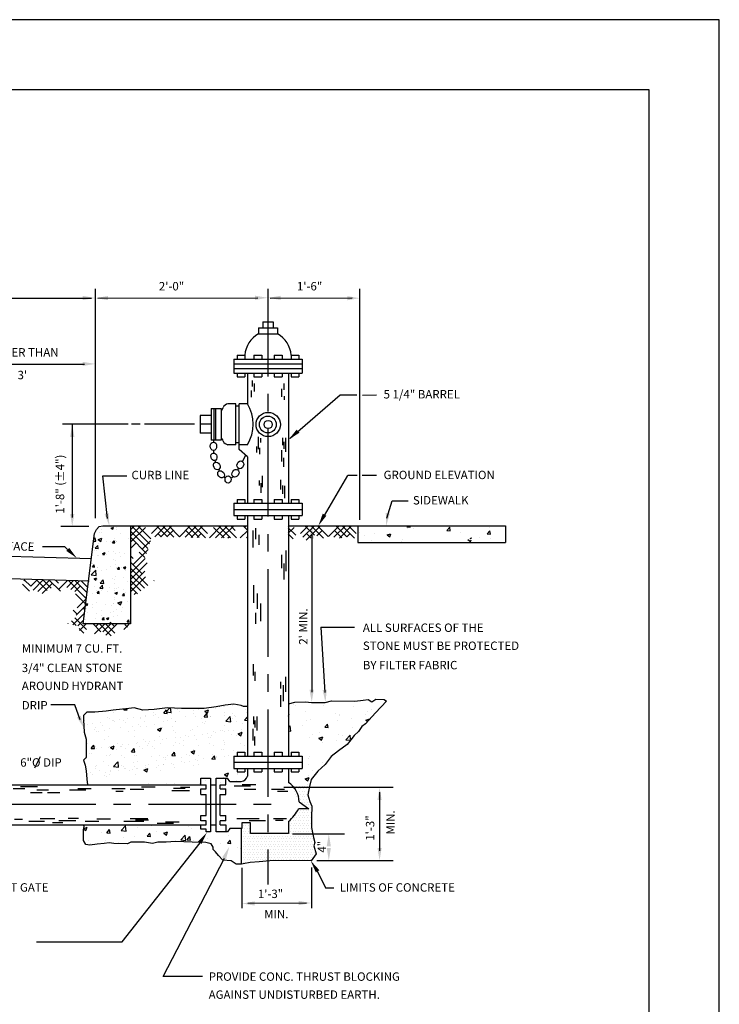
# Model space of a CAD drawing. Units: feet. Extents: x 4.4 to 12.9, y 3.8 to 14.8.
# Drawn here: x 7.9 to 12.9, y 7.8 to 14.8 of the extents above; entities that cross this region are included whole.
import ezdxf

# ---------------------------------------------------------------- set-up
doc = ezdxf.new("R2010")
doc.units = ezdxf.units.FT
doc.header["$LTSCALE"] = 10
doc.header["$MEASUREMENT"] = 0
doc.linetypes.add('CENTER', pattern=[2, 1.25, -0.25, 0.25, -0.25])
for name, color, linetype in [('BORDER', 5, 'CONTINUOUS'), ('DIM', 2, 'CONTINUOUS'), ('HATCH', 8, 'CONTINUOUS'), ('OBJECT', 3, 'CONTINUOUS')]:
    doc.layers.add(name, color=color, linetype=linetype)
doc.styles.add('L120', font='simplex.shx', dxfattribs={"height": 1.2})

msp = doc.modelspace()

# ---------------------------------------------------------------- hatches: boundary and pattern name
at = {"layer": 'HATCH'}
h = msp.add_hatch(dxfattribs=at)
h.set_pattern_fill('AR-CONC', color=256, scale=0.025, style=0)
h.set_pattern_definition([(50, (0, 0), (0.179315, -0.015688), [0.01875, -0.20625]), (355, (0, 0), (-0.0346878, 0.188048), [0.015, -0.165]), (100.4514, (0.01494, -0.0013), (0.1446273, 0.1723599), [0.015935, -0.1752855]), (46.1842, (0, 0.05), (0.2668103, -0.0413798), [0.028125, -0.309375]), (96.6356, (0.02223, 0.04655), (0.2336657, 0.2435295), [0.0239026, -0.262928]), (351.1842, (0, 0.05), (0.2336655, 0.2435297), [0.0225, -0.2475]), (21, (0.025, 0.0375), (0.1492268, -0.1006547), [0.01875, -0.20625]), (326, (0.025, 0.0375), (0.0608288, 0.1812875), [0.015, -0.165]), (71.4514, (0.03744, 0.02911), (0.2100557, 0.0806326), [0.015935, -0.1752855]), (37.5, (0, 0), (0.00303996, 0.08322346), [0, -0.163, 0, -0.1675, 0, -0.165625]), (7.5, (0, 0), (0.0657674, 0.0986029), [0, -0.0955, 0, -0.15925, 0, -0.063125]), (327.5, (-0.05575, 0), (0.1334556, -0.00563872), [0, -0.0625, 0, -0.195, 0, -0.25875]), (317.5, (-0.08075, 0), (0.1457965, 0.0250262), [0, -0.08125, 0, -0.1295, 0, -0.18375])])
h.paths.add_polyline_path([(8.6669, 11.2138), (8.6669, 10.5152), (8.33, 10.5152), (8.4108, 11.1605), (8.4229, 11.1887), (8.4431, 11.2089), (8.4694, 11.2141)])
h = msp.add_hatch(dxfattribs=at)
h.set_pattern_fill('AR-CONC', color=256, scale=0.04, style=0)
h.paths.add_polyline_path([(8.6669, 11.2138), (8.6669, 10.5152), (8.33, 10.5152), (8.4108, 11.1605), (8.4229, 11.1887), (8.4431, 11.2089), (8.4694, 11.2141)])
h = msp.add_hatch(dxfattribs=at)
h.set_pattern_fill('HOUND', color=256, scale=0.5, angle=45, style=0)
h.paths.add_polyline_path([(8.6687, 11.2138), (8.6687, 10.7286), (8.7068, 10.7238), (8.8354, 10.8237), (8.764, 10.876), (8.7878, 10.9427), (8.764, 10.995), (8.7925, 11.0331), (8.7878, 11.0854), (8.8068, 11.0854), (8.8116, 11.1377), (9.2592, 11.1282), (9.5021, 11.1282), (9.5021, 11.2138)])
h = msp.add_hatch(dxfattribs=at)
h.set_pattern_fill('HOUND', color=256, scale=0.5, angle=45, style=0)
h.paths.add_polyline_path([(9.7914, 11.2151), (10.2886, 11.2151), (10.2886, 11.1367), (10.2699, 11.1255), (10.1914, 11.1404), (10.1689, 11.1255), (10.0643, 11.1404), (10.0269, 11.118), (9.9858, 11.1516), (9.9222, 11.1105), (9.8587, 11.1628), (9.8101, 11.1031), (9.7914, 11.118)])
h = msp.add_hatch(dxfattribs=at)
h.set_pattern_fill('AR-CONC', color=256, scale=0.04, style=0)
edge = h.paths.add_edge_path()
edge.add_line((10.288, 11.0959), (11.3405, 11.0959))
edge.add_line((10.288, 11.2138), (10.288, 11.0959))
edge.add_line((9.7923, 11.2138), (11.3405, 11.2138))
edge.add_line((11.3405, 11.2138), (11.3405, 11.0959))
h = msp.add_hatch(dxfattribs=at)
h.set_pattern_fill('HOUND', color=256, scale=0.5, angle=45, style=0)
h.paths.add_polyline_path([(8.6612, 10.5107), (8.5934, 10.4261), (8.5595, 10.4543), (8.5087, 10.4148), (8.4635, 10.4656), (8.4296, 10.4374), (8.3618, 10.4599), (8.3053, 10.4374), (8.2997, 10.4994), (8.2206, 10.5164), (8.2884, 10.5728), (8.2375, 10.5954), (8.294, 10.6462), (8.2601, 10.6744), (8.2771, 10.7421), (8.198, 10.7816), (8.1585, 10.7365), (8.102, 10.7704), (8.0342, 10.7309), (7.9833, 10.7591), (7.9438, 10.7478), (7.8873, 10.776), (7.9099, 10.8324), (8.3675, 10.8212), (8.3279, 10.5164)])
h = msp.add_hatch(dxfattribs=at)
h.set_pattern_fill('AR-CONC', color=256, scale=0.04, style=0)
h.paths.add_polyline_path([(9.7935, 9.9508), (9.8304, 9.9508), (9.8948, 9.96), (9.9639, 9.96), (10.0698, 9.96), (10.1112, 9.9646), (10.346, 9.9692), (10.3875, 9.9646), (10.4197, 9.9692), (10.4381, 9.983), (10.4795, 9.983), (10.498, 9.96), (10.2539, 9.7162), (10.2079, 9.6564), (10.1757, 9.6242), (10.1204, 9.592), (10.0283, 9.4816), (9.9731, 9.4264), (9.9409, 9.385), (9.9363, 9.3528), (9.8119, 9.3528), (9.7935, 9.385), (9.793, 9.4868), (9.8132, 9.4846), (9.8154, 9.46), (9.8668, 9.46), (9.869, 9.4846), (9.8914, 9.4846), (9.8914, 9.5717), (9.8668, 9.5739), (9.8668, 9.5985), (9.8132, 9.5985), (9.8132, 9.5739), (9.793, 9.5717)])
h = msp.add_hatch(dxfattribs=at)
h.set_pattern_fill('AR-SAND', color=256, scale=0.07, style=0)
edge = h.paths.add_edge_path()
edge.add_line((9.4998, 9.926), (9.4998, 9.5721))
edge.add_line((8.3604, 9.3681), (9.2065, 9.3681))
edge.add_line((9.4998, 9.926), (9.4708, 9.926))
edge.add_line((9.4708, 9.926), (9.456, 9.9334))
edge.add_line((9.456, 9.9334), (9.4025, 9.9422))
edge.add_line((9.4025, 9.9422), (9.3402, 9.936))
edge.add_line((9.3402, 9.936), (9.2779, 9.9235))
edge.add_line((9.2779, 9.9235), (9.1907, 9.9111))
edge.add_line((9.1907, 9.9111), (9.1222, 9.9111))
edge.add_line((9.1222, 9.9111), (9.0287, 9.9111))
edge.add_line((9.0287, 9.9111), (8.929, 9.9173))
edge.add_line((8.929, 9.9173), (8.8916, 9.9111))
edge.add_line((8.8916, 9.9111), (8.8356, 9.9049))
edge.add_line((8.8356, 9.9049), (8.7546, 9.8986))
edge.add_line((8.7546, 9.8986), (8.6923, 9.9173))
edge.add_line((8.6923, 9.9173), (8.6549, 9.9111))
edge.add_line((8.6549, 9.9111), (8.5427, 9.8986))
edge.add_line((8.5427, 9.8986), (8.4929, 9.8924))
edge.add_line((8.4929, 9.8924), (8.4119, 9.8862))
edge.add_line((8.4119, 9.8862), (8.3558, 9.8862))
edge.add_line((8.3558, 9.8862), (8.3309, 9.8613))
edge.add_line((8.3309, 9.8613), (8.3309, 9.8302))
edge.add_line((8.3309, 9.8302), (8.3371, 9.743))
edge.add_line((8.3371, 9.743), (8.3496, 9.6932))
edge.add_line((8.3496, 9.6932), (8.3496, 9.5625))
edge.add_line((8.3496, 9.5625), (8.3309, 9.5438))
edge.add_line((8.3309, 9.5438), (8.3434, 9.5065))
edge.add_line((8.3434, 9.5065), (8.3513, 9.4668))
edge.add_line((8.3513, 9.4668), (8.355, 9.4075))
edge.add_line((8.355, 9.4075), (8.3604, 9.3681))
edge.add_line((9.3752, 9.3898), (9.3572, 9.4147))
edge.add_line((9.2372, 9.3681), (9.2762, 9.3681))
edge.add_line((9.3458, 9.3681), (9.3458, 9.4147))
edge.add_line((9.2762, 9.4147), (9.3572, 9.4147))
edge.add_line((9.1688, 9.3681), (9.1688, 9.4147))
edge.add_line((9.3062, 9.3681), (9.3458, 9.3681))
edge.add_line((9.1688, 9.4147), (9.2372, 9.4147))
edge.add_arc((9.4477, 9.443), 0.0538, 278.96966, 345.39229)
edge.add_line((9.4998, 9.4841), (9.4998, 9.4294))
edge.add_line((9.3752, 9.3898), (9.4561, 9.3898))
edge.add_line((9.4809, 9.4841), (9.4809, 9.4588))
edge.add_line((9.4257, 9.4841), (9.4257, 9.4588))
edge.add_line((9.4257, 9.4588), (9.4809, 9.4588))
edge.add_line((9.4018, 9.5721), (9.4018, 9.4841))
edge.add_line((9.4257, 9.599), (9.4257, 9.5721))
edge.add_line((9.4257, 9.599), (9.4809, 9.599))
edge.add_line((9.4809, 9.599), (9.4809, 9.5721))
h = msp.add_hatch(dxfattribs=at)
h.set_pattern_fill('AR-CONC', color=256, scale=0.04, style=0)
edge = h.paths.add_edge_path()
edge.add_line((9.4998, 9.926), (9.4998, 9.5721))
edge.add_line((8.3604, 9.3681), (9.2065, 9.3681))
edge.add_line((9.4998, 9.926), (9.4708, 9.926))
edge.add_line((9.4708, 9.926), (9.456, 9.9334))
edge.add_line((9.456, 9.9334), (9.4025, 9.9422))
edge.add_line((9.4025, 9.9422), (9.3402, 9.936))
edge.add_line((9.3402, 9.936), (9.2779, 9.9235))
edge.add_line((9.2779, 9.9235), (9.1907, 9.9111))
edge.add_line((9.1907, 9.9111), (9.1222, 9.9111))
edge.add_line((9.1222, 9.9111), (9.0287, 9.9111))
edge.add_line((9.0287, 9.9111), (8.929, 9.9173))
edge.add_line((8.929, 9.9173), (8.8916, 9.9111))
edge.add_line((8.8916, 9.9111), (8.8356, 9.9049))
edge.add_line((8.8356, 9.9049), (8.7546, 9.8986))
edge.add_line((8.7546, 9.8986), (8.6923, 9.9173))
edge.add_line((8.6923, 9.9173), (8.6549, 9.9111))
edge.add_line((8.6549, 9.9111), (8.5427, 9.8986))
edge.add_line((8.5427, 9.8986), (8.4929, 9.8924))
edge.add_line((8.4929, 9.8924), (8.4119, 9.8862))
edge.add_line((8.4119, 9.8862), (8.3558, 9.8862))
edge.add_line((8.3558, 9.8862), (8.3309, 9.8613))
edge.add_line((8.3309, 9.8613), (8.3309, 9.8302))
edge.add_line((8.3309, 9.8302), (8.3371, 9.743))
edge.add_line((8.3371, 9.743), (8.3496, 9.6932))
edge.add_line((8.3496, 9.6932), (8.3496, 9.5625))
edge.add_line((8.3496, 9.5625), (8.3309, 9.5438))
edge.add_line((8.3309, 9.5438), (8.3434, 9.5065))
edge.add_line((8.3434, 9.5065), (8.3513, 9.4668))
edge.add_line((8.3513, 9.4668), (8.355, 9.4075))
edge.add_line((8.355, 9.4075), (8.3604, 9.3681))
edge.add_line((9.3752, 9.3898), (9.3572, 9.4147))
edge.add_line((9.2372, 9.3681), (9.2762, 9.3681))
edge.add_line((9.3458, 9.3681), (9.3458, 9.4147))
edge.add_line((9.3062, 9.3381), (9.3062, 9.3681))
edge.add_line((9.3062, 9.3381), (9.3462, 9.3381))
edge.add_line((9.2762, 9.4147), (9.3572, 9.4147))
edge.add_line((9.1688, 9.3681), (9.1688, 9.4147))
edge.add_line((9.2065, 9.3381), (9.2065, 9.3681))
edge.add_line((9.1688, 9.3381), (9.2065, 9.3381))
edge.add_line((9.3062, 9.3681), (9.3458, 9.3681))
edge.add_line((9.1688, 9.4147), (9.2372, 9.4147))
edge.add_arc((9.4477, 9.443), 0.0538, 278.96966, 345.39229)
edge.add_line((9.4998, 9.4841), (9.4998, 9.4294))
edge.add_line((9.3752, 9.3898), (9.4561, 9.3898))
edge.add_line((9.4809, 9.4841), (9.4809, 9.4588))
edge.add_line((9.4257, 9.4841), (9.4257, 9.4588))
edge.add_line((9.4257, 9.4588), (9.4809, 9.4588))
edge.add_line((9.4018, 9.5721), (9.4018, 9.4841))
edge.add_line((9.4257, 9.599), (9.4257, 9.5721))
edge.add_line((9.4257, 9.599), (9.4809, 9.599))
edge.add_line((9.4809, 9.599), (9.4809, 9.5721))
h = msp.add_hatch(dxfattribs=at)
h.set_pattern_fill('DOTS', color=256, scale=0.3, style=0)
h.paths.add_polyline_path([(9.8046, 9.3576), (9.9432, 9.3576), (9.9278, 9.293), (9.9555, 9.2145), (9.9524, 9.0591), (9.9786, 8.953), (9.9724, 8.9268), (9.9878, 8.8776), (9.9555, 8.8268), (9.917, 8.8284), (9.8369, 8.8299), (9.7476, 8.8299), (9.6444, 8.8238), (9.5443, 8.8161), (9.4812, 8.8084), (9.4581, 8.8022), (9.4581, 9.0545), (9.4658, 9.0591), (9.4612, 9.0945), (9.5228, 9.0945), (9.5228, 9.0176), (9.7938, 9.0191), (9.7938, 9.1068), (9.8662, 9.1976), (9.9385, 9.1961), (9.8646, 9.2468)])
h = msp.add_hatch(dxfattribs=at)
h.set_pattern_fill('AR-CONC', color=256, scale=0.04, style=0)
h.paths.add_polyline_path([(9.4586, 9.0541), (9.4563, 8.8039), (9.4215, 8.8039), (9.3844, 8.8271), (9.3287, 8.834), (9.2615, 8.9081), (9.2592, 8.9244), (9.2429, 8.9522), (9.1293, 8.9614), (8.9994, 8.9684), (8.909, 8.9614), (8.8556, 8.9614), (8.8255, 8.9522), (8.7629, 8.9638), (8.6655, 8.9614), (8.6446, 8.9499), (8.5055, 8.9545), (8.4452, 8.9499), (8.4034, 8.9452), (8.371, 8.9383), (8.3547, 8.9452), (8.3362, 8.973), (8.3315, 9.0448), (8.3408, 9.0726), (8.3501, 9.0796), (9.1664, 9.0773), (9.1687, 9.0518), (9.2058, 9.0495), (9.2081, 9.0286), (9.236, 9.0309), (9.236, 9.0796), (9.2731, 9.0819), (9.2754, 9.0309), (9.3566, 9.0286), (9.3705, 9.0541)])

# ---------------------------------------------------------------- linework, layer by layer
at = {"layer": 'BORDER', "color": 9}
for p, q in [((12.8637, 14.8246), (4.3637, 14.8246)), ((12.8637, 3.8246), (12.8637, 14.8246))]:
    msp.add_line(p, q, dxfattribs=at)
at = {"layer": 'BORDER'}
for p, q in [((12.3637, 14.3246), (5.0637, 14.3246)), ((12.3637, 4.3246), (12.3637, 14.3246))]:
    msp.add_line(p, q, dxfattribs=at)
at = {"layer": 'DIM'}
for p, q in [((6.7435, 12.8379), (8.3884, 12.8384)), ((8.434, 12.8392), (9.5739, 12.8397)), ((9.6613, 12.8392), (10.2461, 12.8397)), ((7.4058, 12.3677), (8.3391, 12.3682)), ((9.8046, 11.8404), (10.1618, 12.1478)), ((10.1618, 12.1478), (10.279, 12.1493)), ((10.3196, 12.1473), (10.4194, 12.1486)), ((8.2511, 11.9341), (8.2511, 11.2743)), ((8.5016, 11.2668), (8.4701, 11.5717)), ((8.4701, 11.5717), (8.641, 11.5717)), ((10.0319, 11.2607), (10.2162, 11.5726)), ((10.2816, 11.5726), (10.2162, 11.5726)), ((10.4203, 11.5726), (10.3171, 11.5726)), ((10.4938, 11.2682), (10.5305, 11.392)), ((10.5305, 11.392), (10.6453, 11.392)), ((9.9581, 11.147), (9.9581, 10.0269)), ((8.198, 11.0639), (8.0387, 11.0639)), ((8.2368, 11.029), (8.198, 11.0639)), ((10.0232, 10.4915), (10.0519, 10.0265)), ((10.0232, 10.4915), (10.2643, 10.4915)), ((8.2695, 9.9379), (8.0985, 9.9379)), ((8.3086, 9.8307), (8.2695, 9.9379)), ((8.0215, 9.5661), (7.9814, 9.4849)), ((10.4419, 9.314), (10.4419, 8.8961)), ((8.6065, 8.2474), (9.1618, 8.9536)), ((8.8996, 8), (9.3354, 8.843)), ((9.9823, 8.7817), (10.0559, 8.6325)), ((10.0559, 8.6325), (10.1164, 8.6325)), ((9.9202, 8.524), (9.5022, 8.5208)), ((7.9962, 8.2474), (8.6065, 8.2474)), ((9.1786, 8), (8.8996, 8))]:
    msp.add_line(p, q, dxfattribs=at)
for points in [[(8.326, 12.8246), (8.416, 12.8396), (8.326, 12.8546)], [(8.5066, 12.8238), (8.4166, 12.8388), (8.5066, 12.8538)], [(9.555, 12.8259), (9.645, 12.8409), (9.555, 12.8559)], [(9.7373, 12.8255), (9.6473, 12.8405), (9.7373, 12.8555)], [(10.2115, 12.8232), (10.3015, 12.8382), (10.2115, 12.8532)], [(8.3253, 12.3544), (8.4153, 12.3694), (8.3253, 12.3844)], [(8.2661, 11.8489), (8.2511, 11.9389), (8.2361, 11.8489)], [(9.8506, 11.9007), (9.7935, 11.8296), (9.8706, 11.8783)], [(8.2361, 11.2995), (8.2511, 11.2095), (8.2661, 11.2995)], [(8.4816, 11.2994), (8.5154, 11.2146), (8.5109, 11.3058)], [(10.0366, 11.3012), (10.006, 11.2152), (10.0628, 11.2867)], [(10.4862, 11.3057), (10.4888, 11.2145), (10.5159, 11.3016)], [(9.9731, 11.1241), (9.9581, 11.2141), (9.9431, 11.1241)], [(8.2084, 11.0359), (8.2837, 10.9843), (8.2292, 11.0575)], [(9.9431, 10.045), (9.9581, 9.955), (9.9731, 10.045)], [(10.0358, 10.0437), (10.0563, 9.9548), (10.0658, 10.0455)], [(8.2849, 9.8478), (8.3352, 9.7717), (8.3123, 9.86)], [(10.4569, 9.2593), (10.4419, 9.3493), (10.4269, 9.2593)], [(9.1726, 8.9457), (9.2115, 9.0282), (9.1479, 8.9628)], [(10.0949, 8.9279), (10.0799, 9.0179), (10.0649, 8.9279)], [(9.3474, 8.8373), (9.3704, 8.9256), (9.32, 8.8495)], [(10.065, 8.917), (10.08, 8.827), (10.095, 8.917)], [(10.4269, 8.917), (10.4419, 8.827), (10.4569, 8.917)], [(10.0126, 8.7585), (9.9507, 8.8255), (9.9875, 8.742)], [(9.5515, 8.536), (9.4616, 8.5203), (9.5517, 8.506)], [(9.8656, 8.5086), (9.9555, 8.5243), (9.8654, 8.5386)]]:
    msp.add_solid(points, dxfattribs=at)
at = {"layer": 'HATCH'}
for p, q in [((9.5329, 12.2515), (9.5329, 12.2075)), ((9.5486, 12.2295), (9.5486, 12.1728)), ((9.7596, 12.2295), (9.7596, 12.1854)), ((9.5266, 12.1791), (9.5266, 12.1319)), ((9.7439, 12.1917), (9.7439, 12.1351)), ((9.7628, 12.1382), (9.7628, 12.113)), ((9.577, 11.8486), (9.577, 11.7605)), ((9.5927, 11.8392), (9.5927, 11.8077)), ((9.7502, 11.8423), (9.7502, 11.7888)), ((9.7596, 11.814), (9.7596, 11.7636)), ((9.7722, 11.8423), (9.7722, 11.7416)), ((9.5644, 11.7793), (9.5644, 11.7384)), ((9.5864, 11.7699), (9.5864, 11.7258)), ((9.7439, 11.7542), (9.7439, 11.6723)), ((9.7565, 11.7006), (9.7565, 11.6345)), ((9.5833, 11.5369), (9.5833, 11.5023)), ((9.5959, 11.5181), (9.5959, 11.4488)), ((9.6053, 11.5716), (9.6053, 11.4897)), ((9.7376, 11.474), (9.7376, 11.5432)), ((9.7533, 11.4425), (9.7533, 11.5023)), ((9.7659, 11.411), (9.7659, 11.4992)), ((9.5383, 11.1802), (9.5383, 11.0605)), ((9.5563, 11.1981), (9.5563, 11.1203)), ((9.5802, 11.1503), (9.5802, 11.0784)), ((9.7734, 11.038), (9.7734, 10.8914)), ((9.7434, 11.0081), (9.7434, 10.9123)), ((9.7584, 10.9452), (9.7584, 10.8315)), ((9.5443, 10.7911), (9.5443, 10.6654)), ((9.5683, 10.7312), (9.5683, 10.6235)), ((9.5922, 10.6594), (9.5922, 10.5337)), ((9.5563, 10.5936), (9.5563, 10.5157)), ((9.5403, 10.2277), (9.5403, 10.1459)), ((9.5529, 10.1742), (9.5529, 10.1081)), ((9.7719, 10.1386), (9.7719, 10.0309)), ((9.7359, 10.1027), (9.7359, 10.0548)), ((9.7539, 10.0788), (9.7539, 9.965)), ((9.7359, 10.0069), (9.7359, 9.9231)), ((9.5439, 9.8543), (9.5439, 9.8008)), ((9.566, 9.8543), (9.566, 9.7536)), ((9.5376, 9.7662), (9.5376, 9.6843)), ((9.5534, 9.826), (9.5534, 9.7756)), ((9.5502, 9.7127), (9.5502, 9.6466)), ((7.8295, 9.3411), (7.9119, 9.3411)), ((7.8828, 9.3556), (8.004, 9.3556)), ((8.29, 9.3411), (8.387, 9.3411)), ((8.5324, 9.3411), (8.6293, 9.3411)), ((8.8426, 9.3507), (8.7457, 9.3507)), ((9.0559, 9.3411), (8.9735, 9.3411)), ((9.022, 9.3507), (9.0898, 9.3507)), ((9.4049, 9.3604), (9.5213, 9.3604)), ((9.4631, 9.3701), (9.56, 9.3701)), ((7.9534, 9.3113), (8.0368, 9.3113)), ((7.9992, 9.3314), (8.0816, 9.3314)), ((8.0742, 9.3113), (8.1634, 9.3113)), ((8.2319, 9.3314), (8.3482, 9.3314)), ((8.5615, 9.3217), (8.6148, 9.3217)), ((8.6633, 9.3362), (8.7602, 9.3362)), ((9.0867, 9.3248), (8.9602, 9.3248)), ((9.4766, 9.3354), (9.5609, 9.3354)), ((9.6715, 9.3362), (9.7636, 9.3362)), ((9.7152, 9.3217), (9.7879, 9.3217)), ((8.2225, 9.13), (8.2963, 9.13)), ((7.8392, 9.123), (7.8974, 9.123)), ((7.941, 9.1085), (8.0525, 9.1085)), ((8.0224, 9.1272), (8.126, 9.1272)), ((8.1107, 9.0988), (8.1834, 9.0988)), ((8.1543, 9.1133), (8.2755, 9.1133)), ((8.3433, 9.1085), (8.4403, 9.1085)), ((8.5227, 9.123), (8.4258, 9.123)), ((8.6196, 9.1085), (8.7602, 9.1085)), ((8.6633, 9.1278), (8.7893, 9.1278)), ((8.7021, 9.1182), (8.7942, 9.1182)), ((8.8572, 9.0939), (8.9735, 9.0939)), ((8.9153, 9.1036), (9.0123, 9.1036)), ((9.4243, 9.1278), (9.5843, 9.1278)), ((9.5116, 9.1133), (9.6279, 9.1133)), ((9.6861, 9.1278), (9.7782, 9.1278)), ((9.7539, 9.1133), (9.7006, 9.1133))]:
    msp.add_line(p, q, dxfattribs=at)
at = {"layer": 'OBJECT'}
for p, q in [((8.4163, 11.268), (8.4163, 12.9055)), ((10.3014, 11.2562), (10.3014, 12.9055)), ((9.6095, 12.6705), (9.6095, 12.6276)), ((9.6095, 12.6705), (9.6835, 12.6705)), ((9.6835, 12.6705), (9.6835, 12.6276)), ((9.5797, 12.6276), (9.5797, 12.5846)), ((9.5797, 12.6276), (9.7134, 12.6276)), ((9.5797, 12.5846), (9.7134, 12.5846)), ((9.7134, 12.6276), (9.7134, 12.5846)), ((9.4257, 12.4311), (9.4809, 12.4311)), ((9.4257, 12.4311), (9.4257, 12.4042)), ((9.4809, 12.4311), (9.4809, 12.4042)), ((9.5465, 12.4311), (9.6017, 12.4311)), ((9.5465, 12.4311), (9.5465, 12.4042)), ((9.6017, 12.4311), (9.6017, 12.4042)), ((9.6913, 12.4311), (9.6913, 12.4042)), ((9.6913, 12.4311), (9.7465, 12.4311)), ((9.7465, 12.4311), (9.7465, 12.4042)), ((9.8122, 12.4311), (9.8122, 12.4042)), ((9.8122, 12.4311), (9.8674, 12.4311)), ((9.8674, 12.4311), (9.8674, 12.4042)), ((9.4018, 12.4042), (9.8912, 12.4042)), ((9.4018, 12.4042), (9.4018, 12.3027)), ((9.4018, 12.3704), (9.8912, 12.3704)), ((9.8912, 12.4042), (9.8912, 12.3027)), ((9.4018, 12.3366), (9.8912, 12.3366)), ((9.4018, 12.3027), (9.8912, 12.3027)), ((9.4257, 12.3027), (9.4257, 12.2774)), ((9.4809, 12.3027), (9.4809, 12.2774)), ((9.4998, 12.2991), (9.4998, 12.0858)), ((9.5465, 12.3027), (9.5465, 12.2774)), ((9.6017, 12.3027), (9.6017, 12.2774)), ((9.6913, 12.3027), (9.6913, 12.2774)), ((9.7465, 12.3027), (9.7465, 12.2774)), ((9.7923, 12.3022), (9.7923, 11.3757)), ((9.8122, 12.3027), (9.8122, 12.2774)), ((9.8674, 12.3027), (9.8674, 12.2774)), ((9.4257, 12.2774), (9.4809, 12.2774)), ((9.5465, 12.2774), (9.6017, 12.2774)), ((9.6913, 12.2774), (9.7465, 12.2774)), ((9.8122, 12.2774), (9.8674, 12.2774)), ((9.4166, 12.0858), (9.3601, 12.0858)), ((9.4166, 11.792), (9.4166, 12.0858)), ((9.4998, 12.0858), (9.4414, 12.0858)), ((9.4414, 11.7583), (9.4414, 12.0858)), ((9.2402, 12.0525), (9.313, 12.0525)), ((9.2402, 12.0525), (9.2402, 11.8245)), ((9.2593, 12.0525), (9.2593, 11.8245)), ((9.2727, 12.0525), (9.2727, 11.8245)), ((9.313, 12.0525), (9.313, 11.8245)), ((9.313, 12.0429), (9.3202, 12.0429)), ((9.4166, 12.0713), (9.4414, 12.0713)), ((9.1636, 12.0016), (9.1636, 11.8762)), ((9.2402, 12.0016), (9.1636, 12.0016)), ((9.2402, 11.9394), (9.1636, 11.9394)), ((8.6489, 11.939), (8.1806, 11.939)), ((8.7348, 11.939), (8.6723, 11.939)), ((9.1232, 11.939), (8.766, 11.939)), ((9.2402, 11.8762), (9.1636, 11.8762)), ((9.313, 11.8245), (9.2402, 11.8245)), ((9.2577, 11.8245), (9.2577, 11.812)), ((9.313, 11.8347), (9.3204, 11.8347)), ((9.4414, 11.8059), (9.4166, 11.8059)), ((9.2577, 11.752), (9.2577, 11.7336)), ((9.4166, 11.792), (9.3601, 11.792)), ((9.4998, 11.792), (9.4414, 11.792)), ((9.4998, 11.7056), (9.4414, 11.7583)), ((9.2676, 11.6801), (9.2713, 11.6683)), ((9.4865, 11.7176), (9.4638, 11.6739)), ((9.4998, 11.7056), (9.4998, 11.3757)), ((9.2929, 11.6153), (9.2977, 11.606)), ((9.431, 11.6135), (9.4353, 11.6249)), ((9.3318, 11.5637), (9.343, 11.5573)), ((9.3815, 11.5556), (9.3981, 11.5656)), ((9.4257, 11.4025), (9.4809, 11.4025)), ((9.4257, 11.4025), (9.4257, 11.3757)), ((9.4809, 11.4025), (9.4809, 11.3757)), ((9.5465, 11.4025), (9.6017, 11.4025)), ((9.5465, 11.4025), (9.5465, 11.3757)), ((9.6017, 11.4025), (9.6017, 11.3757)), ((9.6913, 11.4025), (9.6913, 11.3757)), ((9.6913, 11.4025), (9.7465, 11.4025)), ((9.7465, 11.4025), (9.7465, 11.3757)), ((9.8122, 11.4025), (9.8122, 11.3757)), ((9.8122, 11.4025), (9.8674, 11.4025)), ((9.8674, 11.4025), (9.8674, 11.3757)), ((9.4018, 11.3757), (9.8912, 11.3757)), ((9.4018, 11.3757), (9.4018, 11.2877)), ((9.4018, 11.3317), (9.8912, 11.3317)), ((9.8912, 11.3757), (9.8912, 11.2877)), ((9.4018, 11.2877), (9.8912, 11.2877)), ((9.4257, 11.2877), (9.4257, 11.2624)), ((9.4257, 11.2624), (9.4809, 11.2624)), ((9.4809, 11.2877), (9.4809, 11.2624)), ((9.4998, 11.2877), (9.4998, 9.926)), ((9.5465, 11.2877), (9.5465, 11.2624)), ((9.5465, 11.2624), (9.6017, 11.2624)), ((9.6017, 11.2877), (9.6017, 11.2624)), ((9.6913, 11.2877), (9.6913, 11.2624)), ((9.6913, 11.2624), (9.7465, 11.2624)), ((9.7465, 11.2877), (9.7465, 11.2624)), ((9.7923, 11.2877), (9.7923, 9.5721)), ((9.8122, 11.2877), (9.8122, 11.2624)), ((9.8122, 11.2624), (9.8674, 11.2624)), ((9.8674, 11.2877), (9.8674, 11.2624)), ((8.3691, 11.2091), (8.1688, 11.2091)), ((8.6669, 11.2138), (9.4998, 11.2138)), ((9.7923, 11.2138), (11.3405, 11.2138)), ((10.288, 11.2138), (10.288, 11.0959)), ((11.3405, 11.2138), (11.3405, 11.0959)), ((5.8285, 11.0545), (8.389, 10.9808)), ((10.288, 11.0959), (11.3405, 11.0959)), ((5.8214, 10.9011), (8.3714, 10.8214)), ((9.4998, 9.926), (9.4998, 9.5721)), ((9.4018, 9.5721), (9.8912, 9.5721)), ((9.4018, 9.5721), (9.4018, 9.4841)), ((9.4257, 9.599), (9.4809, 9.599)), ((9.4257, 9.599), (9.4257, 9.5721)), ((9.4809, 9.599), (9.4809, 9.5721)), ((9.5465, 9.599), (9.6017, 9.599)), ((9.5465, 9.599), (9.5465, 9.5721)), ((9.6017, 9.599), (9.6017, 9.5721)), ((9.6913, 9.599), (9.6913, 9.5721)), ((9.6913, 9.599), (9.7465, 9.599)), ((9.7465, 9.599), (9.7465, 9.5721)), ((9.8122, 9.599), (9.8122, 9.5721)), ((9.8122, 9.599), (9.8674, 9.599)), ((9.8674, 9.599), (9.8674, 9.5721)), ((9.8912, 9.5721), (9.8912, 9.4841)), ((9.4018, 9.5281), (9.8912, 9.5281)), ((9.4018, 9.4841), (9.8912, 9.4841)), ((9.4257, 9.4841), (9.4257, 9.4588)), ((9.4809, 9.4841), (9.4809, 9.4588)), ((9.4998, 9.4841), (9.4998, 9.4294)), ((9.5465, 9.4841), (9.5465, 9.4588)), ((9.6017, 9.4841), (9.6017, 9.4588)), ((9.6913, 9.4841), (9.6913, 9.4588)), ((9.7465, 9.4841), (9.7465, 9.4588)), ((9.7923, 9.4841), (9.7923, 9.3829)), ((9.8122, 9.4841), (9.8122, 9.4588)), ((9.8674, 9.4841), (9.8674, 9.4588)), ((9.1688, 9.4147), (9.2372, 9.4147)), ((9.1688, 9.3681), (9.1688, 9.4147)), ((9.2372, 9.4147), (9.2372, 9.031)), ((9.2762, 9.0311), (9.2762, 9.4147)), ((9.2762, 9.4147), (9.3572, 9.4147)), ((9.3458, 9.3681), (9.3458, 9.4147)), ((9.3752, 9.3898), (9.3572, 9.4147)), ((9.4257, 9.4588), (9.4809, 9.4588)), ((9.5465, 9.4588), (9.6017, 9.4588)), ((9.6913, 9.4588), (9.7465, 9.4588)), ((9.8122, 9.4588), (9.8674, 9.4588)), ((7.724, 9.3681), (8.3604, 9.3681)), ((8.3604, 9.3681), (9.2065, 9.3681)), ((9.2065, 9.3381), (9.2065, 9.3681)), ((9.2372, 9.3681), (9.2762, 9.3681)), ((9.3062, 9.3681), (9.3458, 9.3681)), ((9.3062, 9.3381), (9.3062, 9.3681)), ((9.3752, 9.3898), (9.4561, 9.3898)), ((9.759, 9.3506), (10.538, 9.3506)), ((9.1688, 9.2981), (9.1688, 9.3381)), ((9.1688, 9.3381), (9.2065, 9.3381)), ((9.1688, 9.2981), (9.2065, 9.2981)), ((9.2065, 9.1479), (9.2065, 9.2981)), ((9.3062, 9.3381), (9.3462, 9.3381)), ((9.3062, 9.2981), (9.3462, 9.2981)), ((9.3062, 9.1479), (9.3062, 9.2981)), ((9.3462, 9.2981), (9.3462, 9.3381)), ((9.8682, 9.2455), (9.9369, 9.1969)), ((9.1688, 9.1102), (9.1688, 9.1479)), ((9.1688, 9.1479), (9.2065, 9.1479)), ((9.3062, 9.1479), (9.3462, 9.1479)), ((9.3462, 9.1102), (9.3462, 9.1479)), ((9.9369, 9.1969), (9.8648, 9.1969)), ((7.724, 9.0828), (9.2065, 9.0828)), ((9.2065, 9.1102), (9.1688, 9.1102)), ((9.1688, 9.051), (9.1688, 9.0828)), ((9.2065, 9.0828), (9.2065, 9.1102)), ((9.2372, 9.0828), (9.2762, 9.0828)), ((9.3462, 9.1102), (9.3062, 9.1102)), ((9.3062, 9.0828), (9.3062, 9.1102)), ((9.3062, 9.0828), (9.3458, 9.0828)), ((9.3458, 9.0828), (9.3458, 9.0311)), ((9.5227, 9.0964), (9.4607, 9.0964)), ((9.4607, 9.0964), (9.4607, 9.0562)), ((9.5227, 9.0193), (9.5227, 9.0964)), ((9.7927, 9.1065), (9.7927, 9.0193)), ((9.2065, 9.051), (9.1688, 9.051)), ((9.2065, 9.031), (9.2065, 9.051)), ((9.2372, 9.031), (9.2065, 9.031)), ((9.3572, 9.0311), (9.2762, 9.0311)), ((9.3735, 9.0562), (9.3572, 9.0311)), ((9.4607, 9.0562), (9.3735, 9.0562)), ((9.7927, 9.0193), (9.5227, 9.0193)), ((9.8212, 9.018), (10.1917, 9.018)), ((9.9937, 8.8264), (10.538, 8.8264)), ((9.4595, 8.7749), (9.4595, 8.4886)), ((9.9561, 8.7772), (9.9561, 8.4885))]:
    msp.add_line(p, q, dxfattribs=at)
at = {"layer": 'OBJECT', "linetype": 'CENTER', "ltscale": 0.05}
for p, q in [((9.6465, 12.9055), (9.6465, 8.6557)), ((6.7941, 9.2281), (9.7916, 9.2281))]:
    msp.add_line(p, q, dxfattribs=at)
at = {"layer": 'OBJECT'}
msp.add_lwpolyline([(8.6669, 11.2138), (8.6669, 10.5152), (8.33, 10.5152), (8.4108, 11.1605), (8.4229, 11.1887), (8.4431, 11.2089), (8.4694, 11.2141)], close=True, dxfattribs=at)
for points in [[(9.7923, 9.9452), (9.8378, 9.957), (9.9149, 9.96), (9.9564, 9.9541), (10.0128, 9.9541), (10.0543, 9.9541), (10.0988, 9.9659), (10.2648, 9.963), (10.3241, 9.9719), (10.3597, 9.9748), (10.3864, 9.96), (10.4161, 9.9778), (10.4754, 9.9748), (10.4902, 9.963), (10.4131, 9.88), (10.3419, 9.803), (10.3152, 9.7822), (10.2915, 9.7467), (10.2619, 9.72), (10.2381, 9.6874), (10.2115, 9.6548), (10.1492, 9.6104), (10.0958, 9.5689), (10.0543, 9.5126), (10.0009, 9.4652), (9.9535, 9.406), (9.9416, 9.3556)], [(9.4998, 9.926), (9.4708, 9.926), (9.456, 9.9334), (9.4025, 9.9422), (9.3402, 9.936), (9.2779, 9.9235), (9.1907, 9.9111), (9.1222, 9.9111), (9.0287, 9.9111), (8.929, 9.9173), (8.8916, 9.9111), (8.8356, 9.9049), (8.7546, 9.8986), (8.6923, 9.9173), (8.6549, 9.9111), (8.5427, 9.8986), (8.4929, 9.8924), (8.4119, 9.8862), (8.3558, 9.8862), (8.3309, 9.8613), (8.3309, 9.8302), (8.3371, 9.743), (8.3496, 9.6932), (8.3496, 9.5625), (8.3309, 9.5438), (8.3434, 9.5065), (8.3513, 9.4668), (8.355, 9.4075), (8.3604, 9.3681)], [(9.9416, 9.3556), (9.9297, 9.2959), (9.9446, 9.2485), (9.9594, 9.2159), (9.9564, 9.1359), (9.9564, 9.0619), (9.9712, 8.9908), (9.9801, 8.9552), (9.9742, 8.9315), (9.989, 8.8752), (9.9534, 8.8248), (9.8052, 8.8278), (9.6599, 8.8248), (9.5828, 8.8189), (9.5205, 8.813), (9.4701, 8.8041), (9.4582, 8.8011), (9.4582, 9.0559)], [(9.4582, 8.8011), (9.4194, 8.8011), (9.3838, 8.8249), (9.3245, 8.8308), (9.2948, 8.8634), (9.2711, 8.8901), (9.2563, 8.9049), (9.2563, 8.9227), (9.2414, 8.9464), (9.2029, 8.9553), (9.105, 8.9582), (8.9864, 8.9641), (8.9212, 8.9582), (8.8619, 8.9582), (8.8233, 8.9493), (8.767, 8.9582), (8.6691, 8.9582), (8.6454, 8.9464), (8.5475, 8.9493), (8.5149, 8.9523), (8.4793, 8.9493), (8.4289, 8.9434), (8.3755, 8.9375), (8.3489, 8.9404), (8.3311, 8.9701), (8.3311, 9.0471), (8.337, 9.0708), (8.3311, 9.0827)]]:
    msp.add_lwpolyline(points, dxfattribs=at)
for centre, radius in [((9.6479, 11.9373), 0.0867), ((9.6452, 11.9373), 0.0604), ((9.6479, 11.9373), 0.0289)]:
    msp.add_circle(centre, radius, dxfattribs=at)
for centre, radius, start, end in [((9.6715, 12.417), 0.1911, 118.70759, 175.77557), ((9.6216, 12.417), 0.1911, 4.22443, 61.29241), ((9.3779, 12.0281), 0.0604, 107.12231, 148.72448), ((9.2569, 11.9389), 0.2839, 328.84414, 31.15586), ((9.289, 12.0636), 0.0375, 326.47007, 353.67394), ((9.289, 11.8143), 0.0375, 6.32606, 32.9662), ((9.3779, 11.8498), 0.0604, 211.27552, 252.87769), ((9.4477, 9.443), 0.0538, 278.96966, 345.39229), ((9.7068, 9.2461), 0.1613, 359.79972, 57.98682), ((9.6355, 9.3057), 0.2538, 308.269, 334.61957)]:
    msp.add_arc(centre, radius, start, end, dxfattribs=at)
for centre, major_axis, ratio in [((9.2579, 11.782), (0, 0.03), 0.749999), ((9.2614, 11.7066), (-0.0059, 0.0266), 0.784305), ((9.2814, 11.6416), (-0.0135, 0.0253), 0.771272), ((9.4492, 11.6496), (0.0116, 0.026), 0.812427), ((9.3118, 11.5824), (-0.0169, 0.0219), 0.756089), ((9.4146, 11.5895), (0.0163, 0.0241), 0.818531), ((9.3619, 11.5452), (0, 0.0253), 0.851851)]:
    msp.add_ellipse(centre, major_axis=major_axis, ratio=ratio, dxfattribs=at)

# ---------------------------------------------------------------- texts
at = {"layer": 'DIM', "style": 'L120'}
for s, p in [('2\'-0"', (8.8685, 12.8936)), ('1\'-6"', (9.8526, 12.8936)), ('GREATER THAN', (7.5621, 12.422)), ("3'", (7.861, 12.2602)), ('5 1/4" BARREL', (10.4706, 12.123)), ('CURB LINE', (8.6733, 11.5469)), ('GROUND ELEVATION', (10.4706, 11.5475)), ('SIDEWALK', (10.6797, 11.3668)), ('ALL SURFACES OF THE', (10.3227, 10.4577)), ('MINIMUM 7 CU. FT.', (7.8912, 10.3097)), ('STONE MUST BE PROTECTED', (10.3227, 10.3291)), ('3/4" CLEAN STONE', (7.8912, 10.1714)), ('BY FILTER FABRIC', (10.3227, 10.1909)), ('AROUND HYDRANT', (7.8912, 10.0429)), ('DRIP', (7.8912, 9.9046)), ('6"O DIP', (7.8801, 9.4966)), ('MECHANICAL JOINT GATE', (7.0989, 8.6053)), ('LIMITS OF CONCRETE', (10.1576, 8.6051)), ('PROVIDE CONC. THRUST BLOCKING', (9.2236, 7.9694)), ('AGAINST UNDISTURBED EARTH.', (9.2236, 7.8408))]:
    msp.add_text(s, height=0.06, dxfattribs=at).set_placement(p)
for s, rotation, p in [('1\'-8" (%%P4")', 90, (8.1935, 11.3016)), ('SURFACE', 357.97094, (7.6255, 11.0473)), ("2' MIN.", 90, (9.9279, 10.3668)), ('1\'-3"', 90, (10.4044, 8.9685)), ('MIN.', 90, (10.5494, 9.0128)), ('4"', 90, (10.0603, 8.8837)), ('1\'-3"', 0.43445, (9.5744, 8.5588)), ('MIN.', 0.43445, (9.6198, 8.4142))]:
    msp.add_text(s, height=0.06, rotation=rotation, dxfattribs=at).set_placement(p)

doc.saveas('drawing.dxf')
